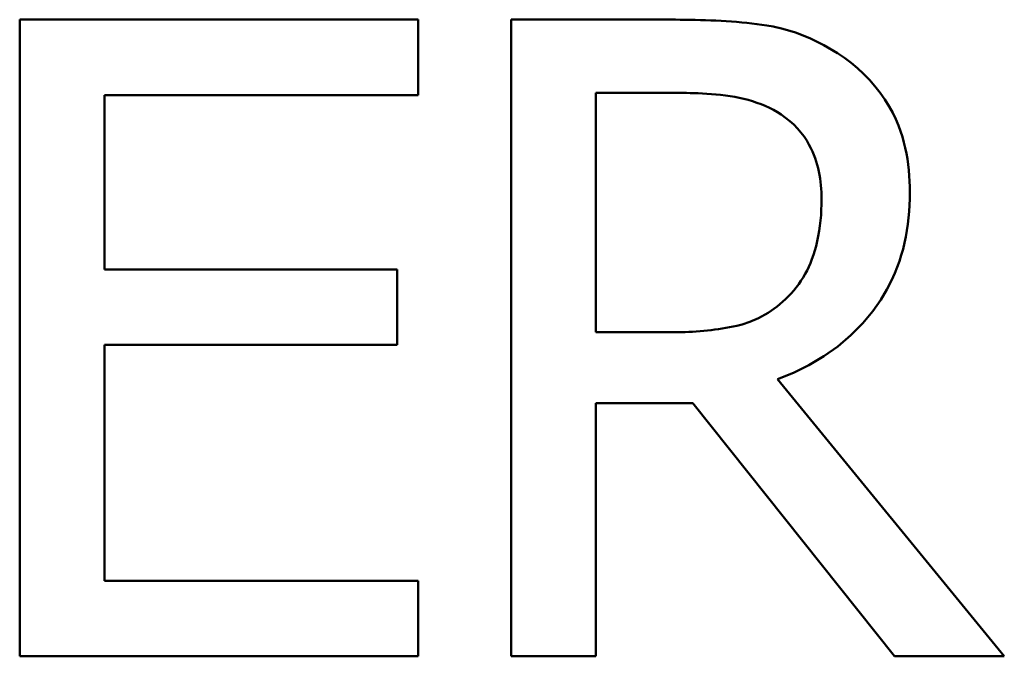
# Model space of a CAD drawing. Units: millimetres. Extents: x 0 to 6296, y 0 to 4056.
# Drawn here: x 4142 to 4148, y 2735 to 2739 of the extents above; entities that cross this region are included whole.
import ezdxf
from ezdxf.enums import TextEntityAlignment as Align

# ---------------------------------------------------------------- set-up
doc = ezdxf.new("R2010")
doc.units = ezdxf.units.MM
doc.header["$LTSCALE"] = 20
doc.header["$MEASUREMENT"] = 0
doc.layers.add('PSYMS', color=7, linetype='Continuous')
doc.layers.add('TEXT25', color=7, linetype='Continuous')
doc.layers.add('Visible (ISO)', color=7, linetype='Continuous', lineweight=50)
doc.styles.add('ARIAL NARROW', font='ARIALN.TTF')
doc.styles.get("Standard").update_dxf_attribs({"font": 'arial.ttf'})

# ---------------------------------------------------------------- blocks, each defined once
blk = doc.blocks.new('SEW Puls DCDC Converter')
at = {"layer": 'Visible (ISO)'}
for p, q in [((18.9659, -32.2448), (20.2172, -32.2448)), ((18.9659, -32.2448), (18.9659, -34.2448)), ((20.2172, -32.4815), (20.2172, -32.2448)), ((20.5089, -32.2448), (20.5089, -34.2448)), ((20.5089, -32.2448), (21.0243, -32.2448)), ((19.2317, -33.0293), (19.2317, -32.4815)), ((20.2172, -32.4815), (19.2317, -32.4815)), ((21.0389, -32.475), (20.7747, -32.475)), ((20.7747, -33.227), (20.7747, -32.475)), ((19.2317, -33.0293), (20.1507, -33.0293)), ((20.1507, -33.2659), (20.1507, -33.0293)), ((20.7747, -33.227), (21.0081, -33.227)), ((20.1507, -33.2659), (19.2317, -33.2659)), ((19.2317, -34.0082), (19.2317, -33.2659)), ((22.0567, -34.2448), (21.3452, -33.3745)), ((20.7747, -34.2448), (20.7747, -33.4491)), ((21.0794, -33.4491), (20.7747, -33.4491)), ((21.0794, -33.4491), (21.7115, -34.2448)), ((19.2317, -34.0082), (20.2172, -34.0082)), ((20.2172, -34.2448), (20.2172, -34.0082)), ((20.2172, -34.2448), (18.9659, -34.2448)), ((20.7747, -34.2448), (20.5089, -34.2448)), ((22.0567, -34.2448), (21.7115, -34.2448))]:
    blk.add_line(p, q, dxfattribs=at)
at = {"layer": 'Visible (ISO)', "flags": 128}
for points in [[(21.0243, -32.2448), (21.0396, -32.2449), (21.0552, -32.245), (21.0709, -32.2452), (21.0868, -32.2455), (21.1029, -32.2459), (21.119, -32.2464), (21.1352, -32.247), (21.1515, -32.2478), (21.1678, -32.2486), (21.184, -32.2496), (21.2003, -32.2508), (21.2165, -32.2521), (21.2326, -32.2535), (21.2485, -32.2551), (21.2644, -32.2569), (21.28, -32.2588), (21.2955, -32.261), (21.3108, -32.2633), (21.3309, -32.2668), (21.3617, -32.2738), (21.401, -32.2856), (21.4462, -32.3032), (21.4906, -32.3249), (21.5332, -32.3502)], [(21.5332, -32.3502), (21.5551, -32.3651), (21.5761, -32.3809), (21.5961, -32.3977), (21.6152, -32.4154), (21.6333, -32.4341), (21.6505, -32.4538), (21.6667, -32.4744), (21.6818, -32.496), (21.6951, -32.5173), (21.7066, -32.5379), (21.7163, -32.5579), (21.7245, -32.5771), (21.7313, -32.5956), (21.737, -32.6133), (21.7418, -32.6304), (21.7459, -32.6475), (21.7494, -32.6648), (21.7524, -32.6822), (21.7549, -32.6997), (21.7568, -32.7173), (21.7583, -32.7349), (21.7593, -32.7526), (21.7599, -32.7702), (21.7601, -32.7878)], [(21.3565, -32.5431), (21.3444, -32.5355), (21.332, -32.5284), (21.3194, -32.5219), (21.3065, -32.516), (21.2933, -32.5105), (21.28, -32.5056), (21.2665, -32.5011), (21.2527, -32.4971), (21.2388, -32.4936), (21.2247, -32.4904), (21.2103, -32.4877), (21.1957, -32.4853), (21.181, -32.4832), (21.1663, -32.4814), (21.1516, -32.4799), (21.1372, -32.4786), (21.1229, -32.4776), (21.1091, -32.4768), (21.0957, -32.4761), (21.0829, -32.4757), (21.0707, -32.4753), (21.0592, -32.4751), (21.0486, -32.475), (21.0389, -32.475)], [(21.483, -32.8089), (21.4828, -32.7979), (21.4825, -32.7869), (21.4818, -32.776), (21.4809, -32.7651), (21.4797, -32.7542), (21.4782, -32.7433), (21.4764, -32.7326), (21.4743, -32.7219), (21.4719, -32.7112), (21.4691, -32.7007), (21.466, -32.6902), (21.4626, -32.6798), (21.4587, -32.6695), (21.4545, -32.6593), (21.4495, -32.6484), (21.4435, -32.6369), (21.4364, -32.6248), (21.4281, -32.6122), (21.4184, -32.5994), (21.4075, -32.5866), (21.3958, -32.5746), (21.3833, -32.5634), (21.3703, -32.5529), (21.3565, -32.5431)], [(21.7601, -32.7878), (21.7599, -32.8078), (21.7591, -32.8278), (21.7579, -32.8477), (21.7562, -32.8676), (21.7538, -32.8874), (21.751, -32.9071), (21.7475, -32.9267), (21.7435, -32.9462), (21.7388, -32.9655), (21.7334, -32.9847), (21.7274, -33.0037), (21.7208, -33.0225), (21.7133, -33.0413), (21.703, -33.0644), (21.6884, -33.0926), (21.6689, -33.1251), (21.6437, -33.1607), (21.6122, -33.1984), (21.5746, -33.2364), (21.5337, -33.2711), (21.4899, -33.3023), (21.4435, -33.3299), (21.3952, -33.3539), (21.3452, -33.3745)], [(21.3695, -33.1233), (21.3787, -33.1143), (21.3874, -33.1051), (21.3957, -33.0956), (21.4037, -33.0858), (21.4112, -33.0757), (21.4183, -33.0653), (21.4251, -33.0547), (21.4314, -33.0438), (21.4374, -33.0326), (21.4429, -33.0211), (21.4481, -33.0093), (21.453, -32.997), (21.4576, -32.984), (21.462, -32.9703), (21.4659, -32.9559), (21.4696, -32.9409), (21.4728, -32.9251), (21.4757, -32.9087), (21.478, -32.8922), (21.4799, -32.8756), (21.4813, -32.8589), (21.4822, -32.8422), (21.4828, -32.8255), (21.483, -32.8089)], [(21.0081, -33.227), (21.0197, -33.227), (21.0313, -33.2268), (21.043, -33.2265), (21.0546, -33.2261), (21.0663, -33.2256), (21.078, -33.225), (21.0898, -33.2243), (21.1015, -33.2234), (21.1131, -33.2223), (21.1248, -33.2212), (21.1365, -33.2199), (21.1481, -33.2184), (21.1597, -33.2168), (21.1713, -33.215), (21.1828, -33.2131), (21.1942, -33.211), (21.2056, -33.2087), (21.2171, -33.2062), (21.234, -33.202), (21.2574, -33.1944), (21.2855, -33.1827), (21.3156, -33.1663), (21.3437, -33.1463), (21.3695, -33.1233)]]:
    blk.add_lwpolyline(points, dxfattribs=at)
at = {"layer": 'PSYMS', "flags": 1}
for tag, p in [('12VDC', (6.329, 54.0858)), ('0VDC', (19.029, 54.0858)), ('P_TAG1', (0, 0)), ('24VDC', (10.7837, -53.9846)), ('0V', (17.1337, -53.9846)), ('E', (23.4837, -53.9846))]:
    blk.add_attdef(tag, text='', height=3, dxfattribs=at).set_placement(p, align=Align.MIDDLE_CENTER)
blk = doc.blocks.new('SPSS STATION CONTROL DOORS AND GEAR TRAY REVISED 03102022')
at = {"layer": 'PSYMS', "xscale": 2, "yscale": 2, "zscale": 2}
blk.add_blockref('SEW Puls DCDC Converter', (4186.0213, -230), dxfattribs=at)
at = {"layer": 'TEXT25', "color": 7, "style": 'ARIAL NARROW'}
blk.add_attdef('F41', text='', height=50, dxfattribs=at).set_placement((4494.4213, -227.5567), align=Align.MIDDLE_CENTER)

msp = doc.modelspace()

# ---------------------------------------------------------------- block references
at = {"color": 7, "linetype": 'Continuous'}
msp.add_blockref('SPSS STATION CONTROL DOORS AND GEAR TRAY REVISED 03102022', (-81.7821, 3033.0889), dxfattribs=at)

doc.saveas('drawing.dxf')
